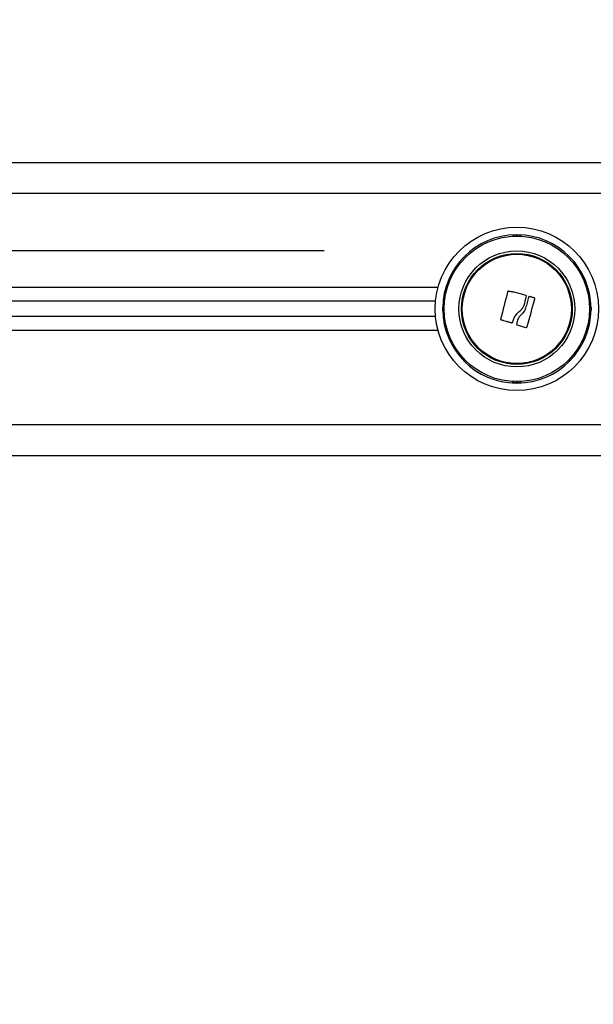
# Model space of a CAD drawing. Units: millimetres. Extents: x 1.3 to 18.8, y 2.5 to 16.6.
# Drawn here: x 4.4 to 4.6, y 13.6 to 13.9 of the extents above; entities that cross this region are included whole.
import ezdxf

# ---------------------------------------------------------------- set-up
doc = ezdxf.new("R2010")
doc.units = ezdxf.units.MM
doc.layers.add('DIASTASEIS', color=253, linetype='Continuous', lineweight=5)
doc.styles.get("Standard").update_dxf_attribs({"font": 'ARIALN.TTF'})
doc.dimstyles.get("Standard").update_dxf_attribs({"dimtxt": 0.18, "dimasz": 0.15, "dimexe": 0.18, "dimexo": 0.0625, "dimgap": 0.09, "dimtad": 0, "dimtih": 1, "dimtoh": 1, "dimzin": 0, "dimdsep": 46, "dimtxsty": 'Standard', "dimblk": 'OBLIQUE', "dimcen": 0.09, "dimadec": 0, "dimazin": 0, "dimtfac": 1, "dimtofl": 0, "dimtmove": 0, "dimatfit": 3, "dimldrblk": 'OBLIQUE', "dimfxl": 1, "dimtolj": 1, "dimtzin": 0, "dimarcsym": 0})

# ---------------------------------------------------------------- blocks, each defined once
blk = doc.blocks.new('OPSHA_S023')
at = {"color": 7, "linetype": 'Continuous', "lineweight": 25}
for p, q in [((1486.570915737202, 6363.26219225461), (1488.370915749123, 6363.26219225461)), ((1486.870634832432, 6363.238760953493), (1486.871196785023, 6363.238760953493)), ((1486.870842495014, 6363.21985769803), (1486.86999420171, 6363.220114713258)), ((1486.844533958485, 6363.217192297525), (1486.605752983143, 6363.217192297525)), ((1486.846847095539, 6363.214411383218), (1486.846847095539, 6363.2149732166)), ((1486.894984283497, 6363.2149732166), (1486.894984283497, 6363.214411383218)), ((1486.844533958485, 6363.212192302293), (1486.605934181263, 6363.212192302293)), ((1486.866600790074, 6363.210915451593), (1486.867399015476, 6363.21067774827)), ((1486.871196785023, 6363.190623646326), (1486.870634832432, 6363.190623646326)), ((1486.582915821125, 6363.167192345209), (1488.358915724804, 6363.167192345209))]:
    blk.add_line(p, q, dxfattribs=at)
at = {"color": 8, "linetype": 'Continuous', "lineweight": 25}
for p, q in [((1486.594930210163, 6363.252192264146), (1488.363915720036, 6363.252192264146)), ((1486.84535697942, 6363.221692328996), (1486.61657456403, 6363.221692328996)), ((1486.84535697942, 6363.207692270822), (1486.616574325611, 6363.207692270822)), ((1486.594930210163, 6363.177192335672), (1488.346895256092, 6363.177192335672))]:
    blk.add_line(p, q, dxfattribs=at)
at = {"color": 7, "linetype": 'Continuous', "lineweight": 25, "flags": 128}
for points in [[(1486.867898979237, 6363.220167284555), (1486.867620029499, 6363.219073420114), (1486.867340364506, 6363.217977171487), (1486.867060222675, 6363.21687937314), (1486.866780080845, 6363.215780621118), (1486.866499700596, 6363.214681988306), (1486.866219558766, 6363.213584070749), (1486.865939893772, 6363.212487702913), (1486.865660944035, 6363.211393719263)], [(1486.86999420171, 6363.220114713258), (1486.869770565083, 6363.220152860231), (1486.869547166874, 6363.220191126413), (1486.869323768665, 6363.220229273385), (1486.869100370457, 6363.220267539567), (1486.868877210667, 6363.22030568654), (1486.868654050877, 6363.220343833513), (1486.868430891087, 6363.220381980485), (1486.868207969715, 6363.220420127458)], [(1486.873938360264, 6363.219006662912), (1486.873551645329, 6363.219112997598), (1486.873164691975, 6363.219219332284), (1486.872777738621, 6363.21932578618), (1486.872390546848, 6363.219432120866), (1486.872003593495, 6363.219538574762), (1486.871616401722, 6363.219644909448), (1486.871229448368, 6363.219751244134), (1486.870842495014, 6363.21985769803)], [(1486.873259105732, 6363.215858345575), (1486.873359003117, 6363.216224437303), (1486.873458900501, 6363.216590529031), (1486.873558797886, 6363.216956263132), (1486.873658456852, 6363.217321878023), (1486.873758354237, 6363.217687254495), (1486.873858013203, 6363.21805227334), (1486.87395743375, 6363.218417053766), (1486.874057092716, 6363.218781357355)], [(1486.874739685108, 6363.21852541501), (1486.874617614796, 6363.218074565477), (1486.874495306065, 6363.217623239107), (1486.874372997334, 6363.217171555109), (1486.874250450184, 6363.216719394273), (1486.874127903034, 6363.21626687581), (1486.874005355885, 6363.215814118928), (1486.873882570316, 6363.215361123628), (1486.873759784748, 6363.214908009119)], [(1486.874287405064, 6363.20897794301), (1486.874591388752, 6363.210092192239), (1486.874896087696, 6363.211208944864), (1486.875201263477, 6363.212327366418), (1486.875506439259, 6363.213446741647), (1486.875811853459, 6363.214565997667), (1486.876116790821, 6363.215684419221), (1486.876421489765, 6363.216801171846), (1486.876725473454, 6363.217915421075)], [(1486.876605787327, 6363.218239789552), (1486.876406707813, 6363.218296175546), (1486.876207389881, 6363.218352680749), (1486.876008071949, 6363.218409305162), (1486.875808754017, 6363.218465810365), (1486.875609197666, 6363.218522434778), (1486.875409402897, 6363.218578939981), (1486.875209846546, 6363.218635564393), (1486.875010051777, 6363.218692188806)], [(1486.865755834629, 6363.211224918909), (1486.86586145406, 6363.211186295099), (1486.865966835072, 6363.21114755208), (1486.866072454502, 6363.21110892827), (1486.866178073933, 6363.21107030446), (1486.866283693363, 6363.211031561441), (1486.866389312794, 6363.210992818422), (1486.866495170643, 6363.210954194612), (1486.866600790074, 6363.210915451593)], [(1486.867399015476, 6363.21067774827), (1486.8676367188, 6363.210621481485), (1486.867874183705, 6363.2105652147), (1486.868111887028, 6363.210508947916), (1486.868349590351, 6363.210452561922), (1486.868587532093, 6363.210396295137), (1486.868825235417, 6363.210339909143), (1486.869063177159, 6363.210283523149), (1486.8693011189, 6363.210227256364)], [(1486.870987215092, 6363.209482794351), (1486.871336736729, 6363.209383135385), (1486.871686019947, 6363.209283595628), (1486.872035303166, 6363.209184055871), (1486.872384347965, 6363.209084516115), (1486.872733154347, 6363.208985095567), (1486.873081722309, 6363.20888567502), (1486.873430051853, 6363.208786373682), (1486.873778142979, 6363.208687191553)]]:
    blk.add_lwpolyline(points, dxfattribs=at)
at = {"color": 7, "linetype": 'Continuous', "lineweight": 25}
for radius in [0.0265, 0.02359130626834121, 0.01880873419962518, 0.01800000000000021, 0.01770833333333288]:
    blk.add_circle((1486.87091572055, 6363.214692293588), radius, dxfattribs=at)
for radius, start, end in [(0.0240702460036514, 90.66876778647077, 179.331232213529), (0.02407024600365149, 0.6687677864709912, 89.3312322135292), (0.02407024600365004, 180.668767786471, 269.3312322135292), (0.02407024600365001, 270.6687677864708, 359.3312322135289)]:
    blk.add_arc((1486.87091572055, 6363.214692293588), radius, start, end, dxfattribs=at)
at = {"color": 8, "linetype": 'Continuous', "lineweight": 25}
for centre, radius, start, end in [((1486.980498334924, 6363.251221444207), 0.1105678660759804, 186.4707174115412, 186.7202672317106), ((1486.67929938372, 6363.260802160128), 0.1931590728294995, 353.3049033741285, 353.4477584559913), ((1486.83377317604, 6363.099775140678), 0.1159375869464598, 83.28711124621015, 83.52516140225944), ((1486.83377317604, 6363.329609459139), 0.1159375869464598, 276.4748385977405, 276.7128887537899), ((1486.906897186913, 6363.1098723414), 0.1057738683965525, 96.46672379440281, 96.72751979112267), ((1486.906897186913, 6363.319512258417), 0.1057738683965525, 263.2724802088774, 263.5332762055972), ((1486.980498334924, 6363.17816315561), 0.1105678660759804, 173.2797327682893, 173.5292825884587), ((1486.67929938372, 6363.16858243969), 0.1931590728294995, 6.552241544008643, 6.695096625871509)]:
    blk.add_arc(centre, radius, start, end, dxfattribs=at)
for points, knots in [([(1486.869453229954, 6363.238151674814), (1486.869539223888, 6363.238242147339), (1486.86978804783, 6363.238503930113), (1486.870211022704, 6363.238669761369), (1486.870529267244, 6363.238745000761), (1486.870618043384, 6363.238758416375), (1486.870634832432, 6363.238760953493)], [0, 0, 0, 0, 0.277258626855699, 0.8022494167145771, 0.9626020675539522, 1, 1, 1, 1]), ([(1486.871196785023, 6363.238760953493), (1486.871212777594, 6363.238758525124), (1486.871312665496, 6363.238743357799), (1486.87169652528, 6363.23864928566), (1486.872164172344, 6363.238443538559), (1486.87241884326, 6363.238142933231), (1486.872484960606, 6363.238064890451)], [0, 0, 0, 0, 0.03231213970570404, 0.2018181880428304, 0.792777035863562, 1, 1, 1, 1]), ([(1486.846847095539, 6363.2149732166), (1486.846849564907, 6363.21498925075), (1486.846864949295, 6363.215089145018), (1486.846959111357, 6363.215472186419), (1486.847131577833, 6363.215895026964), (1486.847385352248, 6363.216117960219), (1486.847420253803, 6363.216148620195)], [0, 0, 0, 0, 0.03652478490221615, 0.2275528486414753, 0.8937654691193803, 1, 1, 1, 1]), ([(1486.894313373615, 6363.216219668931), (1486.894426481003, 6363.216113786821), (1486.894712253261, 6363.215846269637), (1486.894893556116, 6363.215397342281), (1486.894968277245, 6363.215078766716), (1486.894981743728, 6363.21498996461), (1486.894984283497, 6363.2149732166)], [0, 0, 0, 0, 0.3223834381483701, 0.8145201164217676, 0.9650186309049991, 0.9999999999999999, 0.9999999999999999, 0.9999999999999999, 0.9999999999999999]), ([(1486.84754327779, 6363.213138228006), (1486.847420993172, 6363.213252307558), (1486.847125706279, 6363.213527781263), (1486.846937672553, 6363.21398710068), (1486.846863105313, 6363.214305835885), (1486.846849635867, 6363.214394635648), (1486.846847095539, 6363.214411383218)], [0, 0, 0, 0, 0.3392270329338803, 0.8191487883082267, 0.9658915950052358, 0.9999999999999999, 0.9999999999999999, 0.9999999999999999, 0.9999999999999999]), ([(1486.894984283497, 6363.214411383218), (1486.894981900188, 6363.214395349019), (1486.894967039869, 6363.214295373191), (1486.894871868609, 6363.213912064268), (1486.894684639264, 6363.213468733729), (1486.894409397409, 6363.213231192245), (1486.894354858448, 6363.213184123582)], [0, 0, 0, 0, 0.03448302473897797, 0.2150072654779047, 0.844454292465878, 0.9999999999999999, 0.9999999999999999, 0.9999999999999999, 0.9999999999999999]), ([(1486.870634832432, 6363.190623646326), (1486.87061875861, 6363.19062607155), (1486.870518770429, 6363.190641157811), (1486.870135479501, 6363.190736010418), (1486.869695817875, 6363.190920751331), (1486.869460933667, 6363.191192230868), (1486.869416751911, 6363.191243296213)], [0, 0, 0, 0, 0.0349185908954766, 0.217213228960275, 0.8527576849339742, 1, 1, 1, 1]), ([(1486.872435131123, 6363.191287046022), (1486.872331692326, 6363.191176747359), (1486.872066473142, 6363.190893939345), (1486.871620783873, 6363.190714375238), (1486.871302251133, 6363.190639683295), (1486.871213493221, 6363.190626186941), (1486.871196785023, 6363.190623646326)], [0, 0, 0, 0, 0.317140064475004, 0.813153584131282, 0.9648271683628357, 0.9999999999999999, 0.9999999999999999, 0.9999999999999999, 0.9999999999999999])]:
    blk.add_open_spline(points, degree=3, knots=knots, dxfattribs=at)
at = {"color": 7, "linetype": 'Continuous', "lineweight": 25}
for points, knots in [([(1486.868207969715, 6363.220420127458), (1486.868180718978, 6363.22042446771), (1486.868126137207, 6363.220433161006), (1486.868044285918, 6363.220411651004), (1486.867974513681, 6363.220365769474), (1486.867923610551, 6363.220299779523), (1486.867899387465, 6363.220229875458), (1486.867899094257, 6363.220184919746), (1486.867898979237, 6363.220167284555)], [0, 0, 0, 0, 0.1773003130627185, 0.3551230896300557, 0.5315545310000701, 0.708105801983493, 0.8854959694457254, 1, 1, 1, 1]), ([(1486.874057092716, 6363.218781357355), (1486.874060812815, 6363.21880187571), (1486.874068258346, 6363.218842941844), (1486.874052501087, 6363.218904917894), (1486.874018834585, 6363.218957985402), (1486.873977259518, 6363.2189913317), (1486.873948211878, 6363.219002780133), (1486.873938360264, 6363.219006662912)], [0, 0, 0, 0, 0.2222783890362345, 0.4448755156030941, 0.6664463956453613, 0.886874063215446, 1, 1, 1, 1]), ([(1486.871668376972, 6363.213849907464), (1486.872052614335, 6363.214168505407), (1486.872727834156, 6363.214728377157), (1486.873099107446, 6363.215518043142), (1486.873259105732, 6363.215858345575)], [0, 0, 0, 0, 0.569055220664231, 1, 1, 1, 1]), ([(1486.875010051777, 6363.218692188806), (1486.874985630384, 6363.218696117305), (1486.874936708071, 6363.218703987099), (1486.874863549818, 6363.218684263249), (1486.874801354293, 6363.218642902963), (1486.874758031499, 6363.218586942039), (1486.874745301531, 6363.218544250421), (1486.874739685108, 6363.21852541501)], [0, 0, 0, 0, 0.2071826185703472, 0.4150399385563521, 0.6242167406300547, 0.834205574480436, 1, 1, 1, 1]), ([(1486.876725473454, 6363.217915421075), (1486.876733967947, 6363.217942417701), (1486.876750966208, 6363.217996440428), (1486.876740844231, 6363.218082764502), (1486.876704707645, 6363.218160079772), (1486.876654908532, 6363.218212158674), (1486.876618206805, 6363.218232803545), (1486.876605787327, 6363.218239789552)], [0, 0, 0, 0, 0.2227328683870548, 0.4457088972879724, 0.6673467625518806, 0.8874336481856737, 1, 1, 1, 1]), ([(1486.869573631336, 6363.210417872018), (1486.869813966075, 6363.211126189544), (1486.870255758196, 6363.212428244762), (1486.871225963137, 6363.21340466119), (1486.871668376972, 6363.213849907464)], [0, 0, 0, 0, 0.5439996077972818, 1, 1, 1, 1]), ([(1486.872528829624, 6363.213011985368), (1486.872145729616, 6363.212608508449), (1486.871379551841, 6363.21180157804), (1486.870933770698, 6363.210566092437), (1486.870846419257, 6363.209854264602), (1486.870825805714, 6363.209686284608)], [0, 0, 0, 0, 0.433125966774965, 0.8662267861971696, 0.9999999999999999, 0.9999999999999999, 0.9999999999999999, 0.9999999999999999]), ([(1486.873759784748, 6363.214908009119), (1486.873565807802, 6363.214450652824), (1486.873265050128, 6363.213741530339), (1486.872721729631, 6363.213203136293), (1486.872528829624, 6363.213011985368)], [0, 0, 0, 0, 0.6449609227977119, 1, 1, 1, 1]), ([(1486.865660944035, 6363.211393719263), (1486.865657609743, 6363.211379531605), (1486.865650933438, 6363.211351123422), (1486.865659483646, 6363.211307163867), (1486.865680894476, 6363.211268756066), (1486.865714093997, 6363.211238629938), (1486.865741850759, 6363.211229512352), (1486.865755834629, 6363.211224918909)], [0, 0, 0, 0, 0.1999218936747001, 0.4003069522215311, 0.599710825835052, 0.7983341091645839, 1, 1, 1, 1]), ([(1486.8693011189, 6363.210227256364), (1486.869328464356, 6363.210226054012), (1486.869383205867, 6363.210223647084), (1486.869461038888, 6363.210254674423), (1486.869524396847, 6363.210307715965), (1486.869560043136, 6363.210366743695), (1486.869570346378, 6363.210405511709), (1486.869573631336, 6363.210417872018)], [0, 0, 0, 0, 0.2225559398716443, 0.4455236825015886, 0.6695132485516155, 0.8946317267202202, 1, 1, 1, 1]), ([(1486.870825805714, 6363.209686284608), (1486.870832400986, 6363.20965824823), (1486.870845626978, 6363.209602024795), (1486.870899923859, 6363.209532571611), (1486.870951963155, 6363.209496720694), (1486.87098290374, 6363.209484497558), (1486.870987215092, 6363.209482794351)], [0, 0, 0, 0, 0.3159094542028693, 0.6335167550917221, 0.9489331503637259, 1, 1, 1, 1]), ([(1486.873778142979, 6363.208687191553), (1486.873827087664, 6363.208681618235), (1486.87392505615, 6363.208670462589), (1486.874069098388, 6363.208716166373), (1486.874189496195, 6363.20880317342), (1486.874257929648, 6363.208899316431), (1486.874281194306, 6363.208961375625), (1486.874287405064, 6363.20897794301)], [0, 0, 0, 0, 0.2295448608874082, 0.4594607636454786, 0.6880643986238464, 0.9167253663092712, 0.9999999999999999, 0.9999999999999999, 0.9999999999999999, 0.9999999999999999])]:
    blk.add_open_spline(points, degree=3, knots=knots, dxfattribs=at)
blk = doc.blocks.new('_Oblique')
at = {"color": 0, "linetype": 'ByBlock', "lineweight": -2}
blk.add_line((-0.5, -0.5), (0.5, 0.5), dxfattribs=at)
blk = doc.blocks.new('*D18')
at = {"layer": 'Defpoints', "color": 0}
for p in [(4.552663308730416, 13.81457715882901), (3.412798018858456, 11.56626843524146), (4.552663308730416, 11.56626843524146)]:
    blk.add_point(p, dxfattribs=at)
at = {"layer": 'DIASTASEIS', "color": 0, "lineweight": -2}
for p, q in [((4.490163308730416, 13.81457715882901), (3.232798018858456, 13.81457715882901)), ((3.412798018858456, 13.81457715882901), (3.412798018858456, 12.87232593482514)), ((3.412798018858456, 11.56626843524146), (3.412798018858456, 12.50851965924533)), ((4.490163308730416, 11.56626843524146), (3.232798018858456, 11.56626843524146))]:
    blk.add_line(p, q, dxfattribs=at)
at = {"layer": 'DIASTASEIS', "color": 0, "linetype": 'ByBlock', "lineweight": -2, "xscale": 0.15, "yscale": 0.15, "zscale": 0.15}
for p, rotation in [((3.412798018858456, 13.81457715882901), 90), ((3.412798018858456, 11.56626843524146), 270)]:
    blk.add_blockref('_Oblique', p, dxfattribs=dict(at, rotation=rotation))
at = {"layer": 'DIASTASEIS', "color": 0, "insert": (3.412798018858456, 12.69042279703524), "char_height": 0.18, "attachment_point": 5}
blk.add_mtext('\\A1;2.25', dxfattribs=at)

msp = doc.modelspace()

# ---------------------------------------------------------------- block references
msp.add_blockref('OPSHA_S023', (-1482.31825241182, -6349.418923868959))

# ---------------------------------------------------------------- dimensions: what is measured, and where the dimension line sits
at = {"layer": 'DIASTASEIS'}
dim = msp.add_linear_dim(base=(3.412798018858456, 11.56626843524146), p1=(4.552663308730416, 13.81457715882901), p2=(4.552663308730416, 11.56626843524146), angle=90, dimstyle='Standard', override={"dimtxsty": 'Standard', "dimldrblk": 'Oblique'}, dxfattribs=at)
dim.commit()
dim.dimension.update_dxf_attribs({"geometry": '*D18', "text_midpoint": (3.412798018858456, 12.69042279703524)})

doc.saveas('drawing.dxf')
